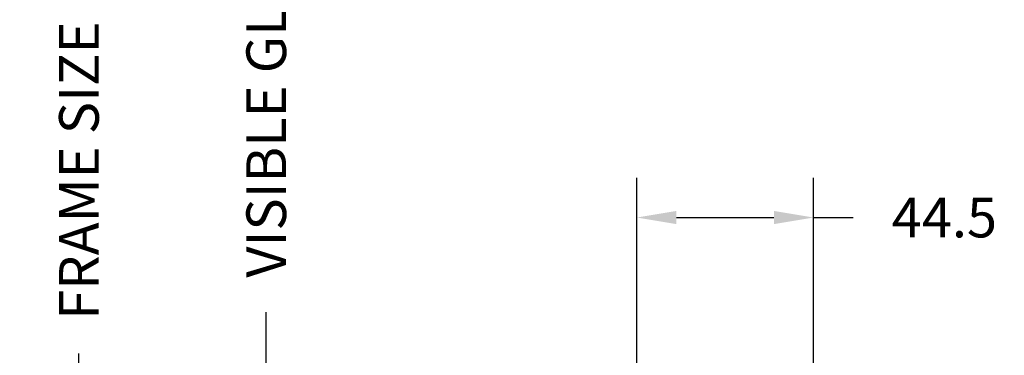
# Model space of a CAD drawing. Units: millimetres. Extents: x 986 to 2146, y -85 to 51.
# Drawn here: x 1090 to 1100, y 30 to 33 of the extents above; entities that cross this region are included whole.
import ezdxf

# ---------------------------------------------------------------- set-up
doc = ezdxf.new("R2010")
doc.units = ezdxf.units.MM
doc.header["$MEASUREMENT"] = 0
doc.header["$PDMODE"] = 3
doc.layers.add('Dimensions-Cotes', color=7, linetype='Continuous')
doc.layers.add('Text English', color=7, linetype='Continuous')
doc.styles.add('Century-10', font='GOTHIC.TTF', dxfattribs={"height": 0.3937})
doc.dimstyles.new('1-1', dxfattribs={"dimtxt": 0.3937, "dimasz": 0.3937, "dimexe": 0.3937, "dimexo": 0.3937, "dimgap": 0.3937, "dimtad": 0, "dimtih": 1, "dimtoh": 1, "dimdec": 1, "dimlfac": 25.4, "dimzin": 0, "dimdsep": 46, "dimtxsty": 'Century-10', "dimcen": 0, "dimadec": 1, "dimazin": 0, "dimtfac": 1, "dimtdec": 1, "dimtofl": 0, "dimtmove": 0, "dimatfit": 3, "dimfxl": 0, "dimtolj": 1, "dimtzin": 0, "dimarcsym": 0})

# ---------------------------------------------------------------- blocks, each defined once
blk = doc.blocks.new('*D1016')
at = {"layer": 'Defpoints', "color": 0, "transparency": 16777216}
for p in [(1098.283509794707, 31.1377304272537), (1096.531544794707, 28.53193052294861), (1098.283509794707, 28.29177352294861)]:
    blk.add_point(p, dxfattribs=at)
at = {"layer": 'Dimensions-Cotes', "color": 0, "lineweight": -2, "transparency": 16777216}
for p, q in [((1096.531544794707, 28.92563052294861), (1096.531544794707, 31.5314304272537)), ((1098.283509794707, 28.68547352294861), (1098.283509794707, 31.5314304272537)), ((1096.925244794707, 31.1377304272537), (1097.889809794707, 31.1377304272537)), ((1098.283509794707, 31.1377304272537), (1098.677209794707, 31.1377304272537))]:
    blk.add_line(p, q, dxfattribs=at)
at = {"layer": 'Dimensions-Cotes', "color": 0, "transparency": 16777216}
for points in [[(1096.925244794707, 31.20334709392037), (1096.925244794707, 31.07211376058703), (1096.531544794707, 31.1377304272537)], [(1097.889809794707, 31.20334709392037), (1097.889809794707, 31.07211376058703), (1098.283509794707, 31.1377304272537)]]:
    blk.add_solid(points, dxfattribs=at)
at = {"layer": 'Dimensions-Cotes', "color": 0, "transparency": 16777216, "insert": (1100.561001399058, 31.1377304272537), "char_height": 0.3937, "attachment_point": 5, "style": 'Century-10'}
blk.add_mtext('\\A1;44.5 [1 3/4"]', dxfattribs=at)
blk = doc.blocks.new('*D1018')
at = {"layer": 'Defpoints', "color": 0, "transparency": 16777216}
for p in [(1096.531544794708, 39.20111098042248), (1091.004514193749, 24.00533525888637), (1097.523244107341, 24.00533525888638)]:
    blk.add_point(p, dxfattribs=at)
at = {"layer": 'Text English', "color": 0, "lineweight": -2, "transparency": 16777216}
for p, q in [((1096.137844794708, 39.20111098042248), (1090.610814193749, 39.20111098042248)), ((1091.004514193749, 38.80741098042247), (1091.004514193749, 33.41649130456268)), ((1091.004514193749, 24.39903525888637), (1091.004514193749, 29.78995493474623)), ((1097.129544107341, 24.00533525888638), (1090.610814193749, 24.00533525888637))]:
    blk.add_line(p, q, dxfattribs=at)
at = {"layer": 'Text English', "color": 0, "transparency": 16777216}
for points in [[(1090.938897527082, 38.80741098042247), (1091.070130860415, 38.80741098042247), (1091.004514193749, 39.20111098042248)], [(1090.938897527082, 24.39903525888637), (1091.070130860415, 24.39903525888637), (1091.004514193749, 24.00533525888637)]]:
    blk.add_solid(points, dxfattribs=at)
at = {"layer": 'Text English', "color": 0, "transparency": 16777216, "insert": (1091.004514193748, 31.60322311965413), "char_height": 0.3937, "attachment_point": 5, "rotation": 90, "style": 'Century-10'}
blk.add_mtext('\\A1;FRAME SIZE', dxfattribs=at)
blk = doc.blocks.new('*D1019')
at = {"layer": 'Defpoints', "color": 0, "transparency": 16777216}
for p in [(1096.972488794709, 35.944038334404), (1092.860353280498, 28.84412841902375), (1096.972488794708, 28.84412841902376)]:
    blk.add_point(p, dxfattribs=at)
at = {"layer": 'Text English', "color": 0, "lineweight": -2, "transparency": 16777216}
for p, q in [((1096.578788794709, 35.944038334404), (1092.466653280498, 35.944038334404)), ((1092.860353280498, 35.550338334404), (1092.860353280498, 34.53651978731891)), ((1092.860353280498, 29.23782841902375), (1092.860353280498, 30.20046696610885)), ((1096.578788794708, 28.84412841902376), (1092.466653280498, 28.84412841902375))]:
    blk.add_line(p, q, dxfattribs=at)
at = {"layer": 'Text English', "color": 0, "transparency": 16777216}
for points in [[(1092.794736613831, 35.550338334404), (1092.925969947165, 35.550338334404), (1092.860353280498, 35.944038334404)], [(1092.794736613831, 29.23782841902375), (1092.925969947165, 29.23782841902375), (1092.860353280498, 28.84412841902375)]]:
    blk.add_solid(points, dxfattribs=at)
at = {"layer": 'Text English', "color": 0, "transparency": 16777216, "insert": (1092.860353280498, 32.36849337671357), "char_height": 0.3937, "attachment_point": 5, "rotation": 90, "style": 'Century-10'}
blk.add_mtext('\\A1;VISIBLE GLASS', dxfattribs=at)

msp = doc.modelspace()

# ---------------------------------------------------------------- dimensions: what is measured, and where the dimension line sits
at = {"layer": 'Dimensions-Cotes'}
dim = msp.add_linear_dim(base=(1098.283509794707, 31.1377304272537), p1=(1096.531544794707, 28.53193052294861), p2=(1098.283509794707, 28.29177352294861), dimstyle='1-1', dxfattribs=at)
dim.commit()
dim.dimension.update_dxf_attribs({"geometry": '*D1016', "text_midpoint": (1100.561001399058, 31.1377304272537), "dimtype": 160})
at = {"layer": 'Text English'}
for base, p1, p2, text, picture, middle in [((1091.004514193749, 24.00533525888637), (1096.531544794707, 39.20111098042246), (1097.523244107341, 24.00533525888636), 'FRAME SIZE', '*D1018', (1091.004514193748, 31.60322311965413)), ((1092.860353280498, 28.84412841902375), (1096.972488794708, 35.94403833440398), (1096.972488794707, 28.84412841902374), 'VISIBLE GLASS', '*D1019', (1092.860353280498, 32.36849337671357))]:
    dim = msp.add_linear_dim(base=base, p1=p1, p2=p2, angle=90, text=text, dimstyle='1-1', dxfattribs=at)
    dim.commit()
    dim.dimension.update_dxf_attribs({"geometry": picture, "text_midpoint": middle, "dimtype": 160, "text_rotation": 90})

doc.saveas('drawing.dxf')
